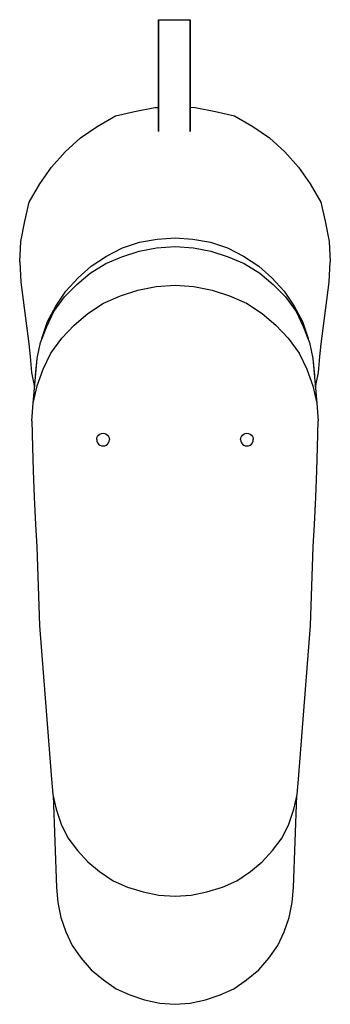
# Model space of a CAD drawing. Extents: x 0 to 49, y 0 to 155.
import ezdxf

# ---------------------------------------------------------------- set-up
doc = ezdxf.new("R2010")
doc.units = 0
doc.header["$MEASUREMENT"] = 0

msp = doc.modelspace()

# ---------------------------------------------------------------- linework, layer by layer
for p, q in [((21.9, 141.17), (21.9, 155.17)), ((21.9, 155.17), (22.6, 155.17)), ((21.9, 155.17), (21.9, 141.17)), ((22.6, 155.17), (23.7, 155.17)), ((23.7, 155.17), (24.4, 155.17)), ((24.4, 155.17), (25.1, 155.17)), ((25.1, 155.17), (26.2, 155.17)), ((26.2, 155.17), (26.9, 155.17)), ((26.9, 155.17), (26.9, 141.17)), ((26.9, 141.17), (26.9, 155.17)), ((18.1, 140.73), (21.3, 141.33)), ((21.3, 141.33), (21.9, 141.36)), ((26.9, 141.38), (27.7, 141.33)), ((27.7, 141.33), (30.9, 140.73)), ((12.2, 138.33), (15.1, 140.03)), ((15.1, 140.03), (18.1, 140.73)), ((21.9, 139.97), (21.9, 141.17)), ((21.9, 141.17), (21.9, 139.97)), ((21.9, 138.67), (21.9, 139.97)), ((21.9, 139.97), (21.9, 138.67)), ((26.9, 139.97), (26.9, 141.17)), ((26.9, 141.17), (26.9, 139.97)), ((26.9, 138.67), (26.9, 139.97)), ((26.9, 139.97), (26.9, 138.67)), ((30.9, 140.73), (33.9, 140.03)), ((33.9, 140.03), (36.8, 138.33)), ((9.6, 136.53), (12.2, 138.33)), ((21.9, 137.87), (21.9, 138.67)), ((21.9, 138.67), (21.9, 137.87)), ((26.9, 137.87), (26.9, 138.67)), ((26.9, 138.67), (26.9, 137.87)), ((36.8, 138.33), (39.4, 136.53)), ((21.9, 137.57), (21.9, 137.87)), ((21.9, 137.87), (21.9, 137.57)), ((26.9, 137.57), (26.9, 137.87)), ((26.9, 137.87), (26.9, 137.57)), ((7.2, 134.33), (9.6, 136.53)), ((39.4, 136.53), (41.8, 134.33)), ((5, 131.93), (7.2, 134.33)), ((41.8, 134.33), (44, 131.93)), ((3.2, 129.33), (5, 131.93)), ((44, 131.93), (45.8, 129.33)), ((1.5, 126.43), (3.2, 129.33)), ((45.8, 129.33), (47.5, 126.43)), ((0.8, 123.43), (1.5, 126.43)), ((47.5, 126.43), (48.2, 123.43)), ((0.2, 120.23), (0.8, 123.43)), ((0.2, 120.23), (0.8, 123.43)), ((48.2, 123.43), (48.8, 120.23)), ((0, 117.03), (0.2, 120.23)), ((16.2, 119.21), (18.9, 120.09)), ((18.9, 120.09), (21.7, 120.59)), ((21.7, 120.59), (24.5, 120.78)), ((24.5, 120.78), (27.3, 120.59)), ((27.3, 120.59), (30.1, 120.09)), ((30.1, 120.09), (32.8, 119.21)), ((48.8, 120.23), (49, 117.03)), ((13.7, 117.93), (16.2, 119.21)), ((16.14, 117.81), (18.87, 118.69)), ((18.87, 118.69), (21.6, 119.21)), ((21.6, 119.21), (24.5, 119.43)), ((24.5, 119.43), (27.4, 119.21)), ((27.4, 119.21), (30.13, 118.69)), ((30.13, 118.69), (32.86, 117.81)), ((32.8, 119.21), (35.3, 117.93)), ((0, 117.03), (0.2, 113.83)), ((11.12, 115.25), (13.59, 116.76)), ((11.3, 116.35), (13.7, 117.93)), ((13.59, 116.76), (16.14, 117.81)), ((32.86, 117.81), (35.41, 116.76)), ((35.3, 117.93), (37.7, 116.35)), ((35.41, 116.76), (37.88, 115.25)), ((48.8, 113.83), (49, 117.03)), ((9.01, 113.43), (11.12, 115.25)), ((9.2, 114.48), (11.3, 116.35)), ((37.7, 116.35), (39.8, 114.48)), ((37.88, 115.25), (39.99, 113.43)), ((0.2, 113.83), (1.43, 104.08)), ((0.2, 113.83), (1.43, 104.08)), ((7.08, 111.48), (9.01, 113.43)), ((7.3, 112.41), (9.2, 114.48)), ((21.53, 113.14), (24.5, 113.33)), ((24.5, 113.33), (27.47, 113.14)), ((39.8, 114.48), (41.7, 112.41)), ((39.99, 113.43), (41.92, 111.48)), ((47.57, 104.08), (48.8, 113.83)), ((5.7, 110.05), (7.3, 112.41)), ((15.89, 111.68), (18.66, 112.55)), ((18.66, 112.55), (21.53, 113.14)), ((27.47, 113.14), (30.34, 112.55)), ((30.34, 112.55), (33.11, 111.68)), ((41.7, 112.41), (43.3, 110.05)), ((5.4, 109.19), (7.08, 111.48)), ((10.76, 108.86), (13.22, 110.51)), ((13.22, 110.51), (15.89, 111.68)), ((33.11, 111.68), (35.78, 110.51)), ((35.78, 110.51), (38.24, 108.86)), ((41.92, 111.48), (43.6, 109.19)), ((4.26, 106.84), (5.4, 109.19)), ((4.4, 107.59), (5.7, 110.05)), ((8.61, 107.01), (10.76, 108.86)), ((38.24, 108.86), (40.39, 107.01)), ((43.3, 110.05), (44.6, 107.59)), ((43.6, 109.19), (44.74, 106.84)), ((3.5, 104.93), (4.4, 107.59)), ((44.6, 107.59), (45.5, 104.93)), ((3.29, 104.32), (4.26, 106.84)), ((6.66, 104.97), (8.61, 107.01)), ((40.39, 107.01), (42.34, 104.97)), ((44.74, 106.84), (45.71, 104.32)), ((1.43, 104.08), (1.68, 102.07)), ((2.76, 101.78), (3.29, 104.32)), ((3.48, 104.8), (3.5, 104.93)), ((3.48, 104.8), (3.5, 104.93)), ((4.92, 102.64), (6.66, 104.97)), ((42.34, 104.97), (44.08, 102.64)), ((45.5, 104.93), (45.52, 104.8)), ((45.71, 104.32), (46.24, 101.78)), ((47.32, 102.07), (47.57, 104.08)), ((3.69, 100.11), (4.92, 102.64)), ((44.08, 102.64), (45.31, 100.11)), ((1.68, 102.07), (1.85, 99.58)), ((2.15, 94.76), (2.76, 101.78)), ((2.5, 99.08), (2.76, 101.78)), ((46.24, 101.78), (46.85, 94.76)), ((46.24, 101.78), (46.5, 99.08)), ((47.15, 99.58), (47.32, 102.07)), ((1.85, 99.58), (2.35, 97.24)), ((2.5, 99.53), (2.51, 99.2)), ((2.76, 97.48), (3.69, 100.11)), ((45.31, 100.11), (46.24, 97.48)), ((46.49, 99.2), (46.5, 99.53)), ((46.65, 97.24), (47.15, 99.58)), ((2.15, 94.76), (2.76, 97.48)), ((46.24, 97.48), (46.85, 94.76)), ((1.94, 91.94), (2.15, 94.76)), ((46.85, 94.76), (47.06, 91.94)), ((1.94, 91.94), (2.03, 87.78)), ((46.97, 87.78), (47.06, 91.94)), ((12.9, 89.97), (13.15, 90)), ((13.15, 90), (13.41, 89.97)), ((35.59, 89.97), (35.85, 90)), ((35.85, 90), (36.1, 89.97)), ((12.15, 89), (12.19, 89.26)), ((12.15, 89), (12.19, 88.75)), ((12.19, 89.26), (12.29, 89.5)), ((12.19, 88.75), (12.29, 88.51)), ((12.29, 89.5), (12.45, 89.71)), ((12.29, 88.51), (12.45, 88.3)), ((12.45, 89.71), (12.66, 89.87)), ((12.66, 89.87), (12.9, 89.97)), ((13.41, 89.97), (13.65, 89.87)), ((13.65, 89.87), (13.86, 89.71)), ((13.86, 89.71), (14.02, 89.5)), ((13.86, 88.3), (14.02, 88.51)), ((14.02, 89.5), (14.12, 89.26)), ((14.02, 88.51), (14.12, 88.75)), ((14.12, 89.26), (14.15, 89)), ((14.12, 88.75), (14.15, 89)), ((34.85, 89), (34.88, 89.26)), ((34.85, 89), (34.88, 88.75)), ((34.88, 89.26), (34.98, 89.5)), ((34.88, 88.75), (34.98, 88.51)), ((34.98, 89.5), (35.14, 89.71)), ((34.98, 88.51), (35.14, 88.3)), ((35.14, 89.71), (35.35, 89.87)), ((35.35, 89.87), (35.59, 89.97)), ((36.1, 89.97), (36.34, 89.87)), ((36.34, 89.87), (36.55, 89.71)), ((36.55, 89.71), (36.71, 89.5)), ((36.55, 88.3), (36.71, 88.51)), ((36.71, 89.5), (36.81, 89.26)), ((36.71, 88.51), (36.81, 88.75)), ((36.81, 89.26), (36.85, 89)), ((36.81, 88.75), (36.85, 89)), ((2.03, 87.78), (2.14, 84.13)), ((12.45, 88.3), (12.66, 88.14)), ((12.66, 88.14), (12.9, 88.04)), ((12.9, 88.04), (13.15, 88)), ((13.15, 88), (13.41, 88.04)), ((13.41, 88.04), (13.65, 88.14)), ((13.65, 88.14), (13.86, 88.3)), ((35.14, 88.3), (35.35, 88.14)), ((35.35, 88.14), (35.59, 88.04)), ((35.59, 88.04), (35.85, 88)), ((35.85, 88), (36.1, 88.04)), ((36.1, 88.04), (36.34, 88.14)), ((36.34, 88.14), (36.55, 88.3)), ((46.86, 84.13), (46.97, 87.78)), ((2.14, 84.13), (2.3, 79.93)), ((46.7, 79.93), (46.86, 84.13)), ((2.3, 79.93), (2.49, 75.63)), ((46.51, 75.63), (46.7, 79.93)), ((2.49, 75.63), (2.69, 72.12)), ((2.49, 75.63), (2.69, 72.12)), ((46.31, 72.12), (46.51, 75.63)), ((46.31, 72.12), (46.51, 75.63)), ((2.69, 72.12), (3.14, 59.69)), ((45.86, 59.69), (46.31, 72.12)), ((3.14, 59.69), (5.02, 35.5)), ((43.98, 35.5), (45.86, 59.69)), ((5.02, 35.5), (5.22, 33.07)), ((43.78, 33.07), (43.98, 35.5)), ((5.22, 33.07), (5.74, 30.74)), ((5.26, 32.89), (5.8, 18.42)), ((5.26, 32.89), (5.8, 18.42)), ((43.2, 18.42), (43.74, 32.89)), ((43.2, 18.42), (43.74, 32.89)), ((43.26, 30.74), (43.78, 33.07)), ((5.74, 30.74), (6.56, 28.4)), ((42.44, 28.4), (43.26, 30.74)), ((6.56, 28.4), (7.58, 26.26)), ((41.42, 26.26), (42.44, 28.4)), ((7.58, 26.26), (9.12, 24.22)), ((39.88, 24.22), (41.42, 26.26)), ((9.12, 24.22), (10.76, 22.47)), ((38.24, 22.47), (39.88, 24.22)), ((10.76, 22.47), (12.61, 20.92)), ((36.39, 20.92), (38.24, 22.47)), ((12.61, 20.92), (14.76, 19.46)), ((34.24, 19.46), (36.39, 20.92)), ((14.76, 19.46), (17.02, 18.48)), ((31.98, 18.48), (34.24, 19.46)), ((5.8, 18.42), (6, 16.05)), ((17.02, 18.48), (19.48, 17.71)), ((19.48, 17.71), (21.94, 17.22)), ((21.94, 17.22), (24.5, 17.03)), ((24.5, 17.03), (27.06, 17.22)), ((27.06, 17.22), (29.52, 17.71)), ((29.52, 17.71), (31.98, 18.48)), ((43, 16.05), (43.2, 18.42)), ((6, 16.05), (6.5, 13.69)), ((42.5, 13.69), (43, 16.05)), ((6.5, 13.69), (7.3, 11.42)), ((41.7, 11.42), (42.5, 13.69)), ((7.3, 11.42), (8.3, 9.26)), ((40.7, 9.26), (41.7, 11.42)), ((8.3, 9.26), (9.7, 7.29)), ((39.3, 7.29), (40.7, 9.26)), ((9.7, 7.29), (11.3, 5.42)), ((37.7, 5.42), (39.3, 7.29)), ((11.3, 5.42), (13.2, 3.84)), ((35.8, 3.84), (37.7, 5.42)), ((13.2, 3.84), (15.2, 2.46)), ((33.8, 2.46), (35.8, 3.84)), ((15.2, 2.46), (17.4, 1.48)), ((31.6, 1.48), (33.8, 2.46)), ((17.4, 1.48), (19.7, 0.69)), ((19.7, 0.69), (22.1, 0.2)), ((22.1, 0.2), (24.5, 0)), ((24.5, 0), (26.9, 0.2)), ((26.9, 0.2), (29.3, 0.69)), ((29.3, 0.69), (31.6, 1.48))]:
    msp.add_line(p, q)

doc.saveas('drawing.dxf')
